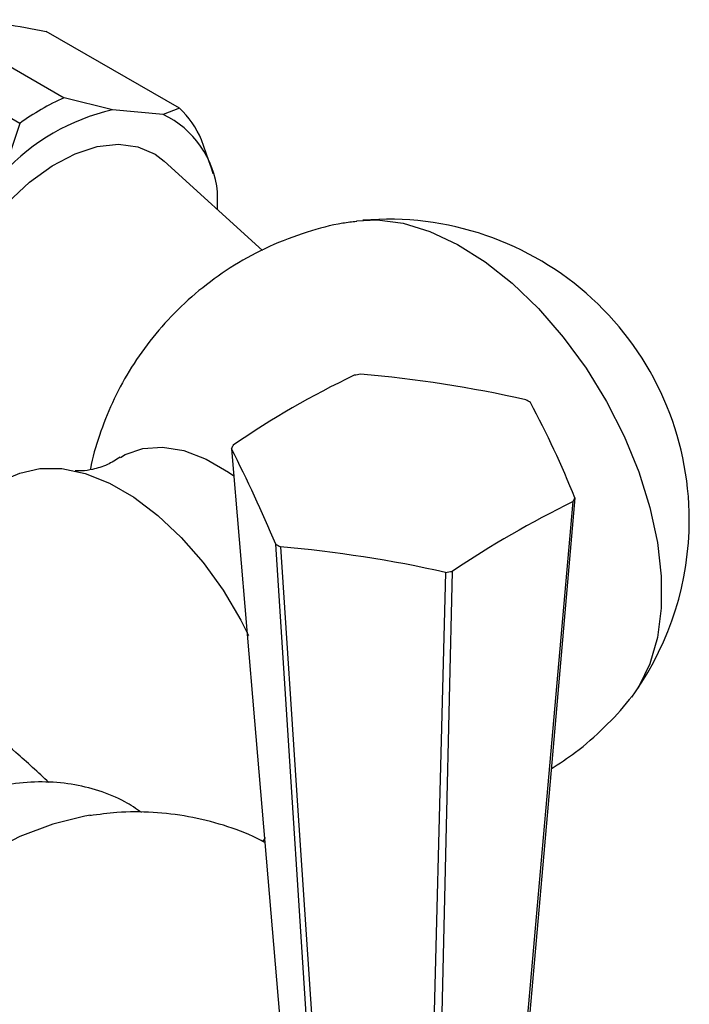
# Model space of a CAD drawing. Units: millimetres. Extents: x 5 to 995, y 5 to 995.
# Drawn here: x 156 to 178, y 818 to 850 of the extents above; entities that cross this region are included whole.
import ezdxf

# ---------------------------------------------------------------- set-up
doc = ezdxf.new("R2010")
doc.units = ezdxf.units.MM

msp = doc.modelspace()

# ---------------------------------------------------------------- linework, layer by layer
at = {"color": 7, "linetype": 'Continuous', "lineweight": 25}
for p, q in [((152.819, 850.193), (157.239, 847.642)), ((161.066, 847.3), (156.646, 849.851)), ((155.763, 846.79), (151.343, 849.341)), ((158.841, 847.24), (157.239, 847.642)), ((160.525, 847.089), (158.841, 847.24)), ((161.066, 847.3), (160.525, 847.089)), ((155.763, 846.79), (155.221, 845.151)), ((162.113, 845.364), (161.804, 846.25)), ((163.822, 842.571), (160.561, 845.536)), ((162.19, 845.116), (162.109, 845.38)), ((162.334, 843.924), (162.334, 844.515)), ((163.912, 823.06), (163.833, 822.926))]:
    msp.add_line(p, q, dxfattribs=at)
at = {"color": 7, "linetype": 'Continuous', "lineweight": 25, "flags": 128}
for points in [[(152.56, 837.75), (152.625, 838.659), (152.816, 839.617), (153.128, 840.595), (153.553, 841.566), (154.077, 842.501), (154.687, 843.373), (155.364, 844.158), (156.089, 844.833), (156.841, 845.379), (157.599, 845.779), (158.34, 846.022), (159.044, 846.102), (159.689, 846.016), (160.258, 845.766), (160.561, 845.536)], [(166.947, 843.548), (167.638, 843.584), (168.494, 843.473), (169.388, 843.201), (170.302, 842.771), (171.22, 842.193), (172.122, 841.478), (172.993, 840.638), (173.816, 839.691), (174.573, 838.655), (175.252, 837.549), (175.839, 836.394), (176.323, 835.213), (176.694, 834.029), (176.945, 832.864), (177.072, 831.74), (177.072, 830.68), (176.945, 829.703), (176.694, 828.828), (176.323, 828.072), (176.08, 827.724)], [(159.105, 835.686), (159.269, 835.783), (159.853, 835.99), (160.507, 836.035), (161.214, 835.915), (161.953, 835.635), (162.702, 835.202), (162.878, 835.079)], [(162.794, 835.975), (163.563, 826.932), (165.082, 809.065)], [(155.482, 835.039), (155.771, 835.169), (156.435, 835.325), (157.163, 835.321), (157.937, 835.157), (158.74, 834.837), (159.551, 834.368), (160.354, 833.762), (161.128, 833.032), (161.856, 832.196), (162.52, 831.273), (163.105, 830.285), (163.363, 829.774)], [(174.2, 834.344), (173.431, 825.551), (171.912, 808.18)], [(171.838, 808.02), (172.299, 813.266), (174.142, 834.22)], [(165.923, 807.253), (165.591, 812.369), (164.265, 832.808)], [(164.422, 832.717), (164.994, 824.12), (166.125, 807.137)], [(169.264, 806.651), (169.394, 811.7), (169.91, 831.868)], [(170.125, 831.901), (169.928, 823.429), (169.54, 806.694)], [(158.119, 823.795), (157.925, 823.764), (156.858, 823.503), (155.764, 823.086), (154.655, 822.518), (153.547, 821.806), (152.452, 820.96), (151.386, 819.989), (150.36, 818.906), (149.388, 817.725), (148.483, 816.461), (147.655, 815.129), (146.916, 813.746), (146.273, 812.33), (145.736, 810.898), (145.311, 809.468), (145.004, 808.059), (144.818, 806.687), (144.756, 805.372), (144.818, 804.128), (145.004, 802.971), (145.311, 801.917), (145.381, 801.733)]]:
    msp.add_lwpolyline(points, dxfattribs=at)
at = {"color": 7, "linetype": 'Continuous', "lineweight": 25}
for centre, radius, start, end in [((160.298, 840.638), 7.643, 113.5964, 126.3982), ((160.416, 840.331), 7.086, 102.847, 137.1477), ((159.156, 844.204), 3.193, 5.5769, 64.6244), ((158.795, 844.919), 3.29, 23.8528, 46.3485), ((168.004, 833.61), 9.997, 0, 94.8211), ((180.197, 810.693), 30.763, 115.6738, 124.3209), ((168.429, 829.046), 9.502, 98.1365, 99.4496), ((163.841, 799.326), 39.26, 77.1518, 85.2621), ((169.882, 832.761), 5.539, 59.0618, 60.9435), ((144.061, 822.281), 32.463, 21.815, 27.9819), ((164.967, 835.042), 2.365, 153.4421, 156.761), ((121.932, 815.084), 45.893, 22.7178, 27.0791), ((172.027, 835.277), 2.365, 333.4421, 336.761), ((189.53, 802.926), 34.873, 116.1841, 123.8105), ((168.004, 833.61), 9.997, 325.1735, 0), ((167.112, 837.558), 5.539, 239.0618, 240.9435), ((160.601, 789.851), 43.036, 77.5081, 84.9058), ((168.565, 841.274), 9.502, 278.1365, 279.4496)]:
    msp.add_arc(centre, radius, start, end, dxfattribs=at)
for points, knots in [([(152.819, 850.193), (153.15, 850.216), (153.822, 850.263), (155.15, 850.132), (156.181, 849.938), (156.646, 849.851)], [0, 0, 0, 0, 0.346797, 0.705058, 1, 1, 1, 1]), ([(166.955, 843.532), (166.801, 843.514), (166.242, 843.449), (165.263, 843.182), (164.051, 842.726), (162.887, 842.101), (161.83, 841.357), (160.89, 840.509), (160.073, 839.575), (159.384, 838.573), (158.821, 837.521), (158.404, 836.431), (158.17, 835.68), (158.11, 835.292), (158.109, 835.281)], [0, 0, 0, 0, 0.036096, 0.13098, 0.235124, 0.337306, 0.437345, 0.535347, 0.631399, 0.725572, 0.817916, 0.908472, 0.997284, 1, 1, 1, 1]), ([(159.096, 835.693), (158.957, 835.607), (158.659, 835.421), (158.191, 835.282), (157.833, 835.233), (157.624, 835.242), (157.614, 835.245), (157.61, 835.246)], [0, 0, 0, 0, 0.213153, 0.458377, 0.668488, 0.855211, 1, 1, 1, 1]), ([(156.734, 824.883), (156.372, 825.219), (155.395, 826.125), (153.679, 827.472), (151.612, 828.916), (149.744, 830.07), (148.541, 830.685), (148.085, 830.918)], [0, 0, 0, 0, 0.140705, 0.379711, 0.617902, 0.854994, 1, 1, 1, 1]), ([(173.412, 825.34), (173.687, 825.517), (174.318, 825.922), (175.18, 826.705), (175.795, 827.332), (176.056, 827.701), (176.078, 827.732)], [0, 0, 0, 0, 0.271636, 0.623518, 0.968379, 1, 1, 1, 1]), ([(159.814, 823.885), (159.631, 824.01), (159.191, 824.31), (158.4, 824.626), (157.479, 824.85), (156.506, 824.925), (155.493, 824.856), (154.445, 824.641), (153.372, 824.279), (152.513, 823.883), (152.017, 823.604), (151.88, 823.527)], [0, 0, 0, 0, 0.084744, 0.20423, 0.323619, 0.444218, 0.567082, 0.692648, 0.820683, 0.950488, 1, 1, 1, 1]), ([(163.907, 822.886), (163.821, 822.934), (163.385, 823.178), (162.533, 823.476), (161.375, 823.772), (160.188, 823.906), (159.087, 823.916), (158.393, 823.82), (158.094, 823.778)], [0, 0, 0, 0, 0.049247, 0.249554, 0.448428, 0.647375, 0.847969, 1, 1, 1, 1])]:
    msp.add_open_spline(points, degree=3, knots=knots, dxfattribs=at)

doc.saveas('drawing.dxf')
